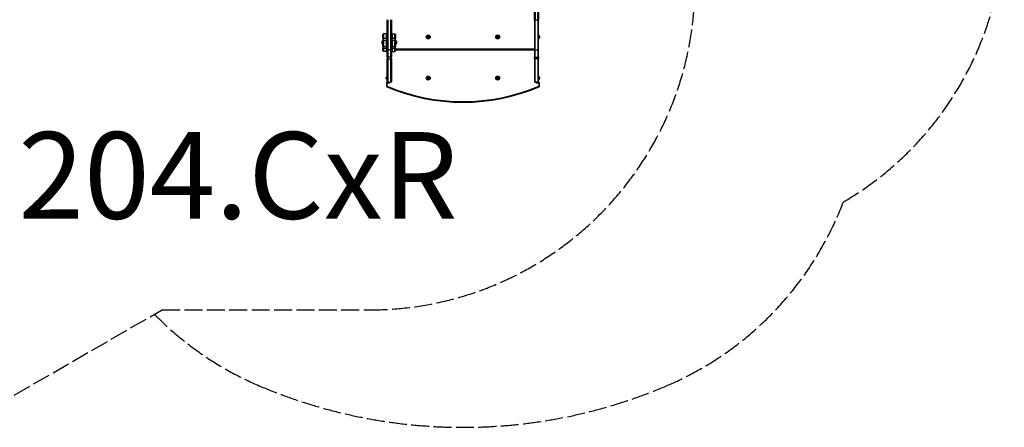
# Model space of a CAD drawing. Units: millimetres. Extents: x -5258 to 3275, y -2499 to 2770.
# Drawn here: x -1267 to 3275, y -2065 to -184 of the extents above; entities that cross this region are included whole.
import ezdxf

# ---------------------------------------------------------------- set-up
doc = ezdxf.new("R2010")
doc.units = ezdxf.units.MM
doc.header["$LTSCALE"] = 100
doc.linetypes.add('DASHED_SPACE', pattern=[0.2067, 0.1654, -0.0413])
doc.layers.add('SW_hulplaag', color=6, linetype='Continuous', plot=False)
doc.layers.add('SW_Toestellen', color=2, linetype='Continuous')
doc.styles.add('SPW_2D_CAD', font='arial.ttf', dxfattribs={"height": 400})

msp = doc.modelspace()

# ---------------------------------------------------------------- linework, layer by layer
at = {"layer": 'SW_Toestellen'}
for p, q in [((1107.9, -184), (1107.9, -84)), ((1110.9, -84), (1110.9, -184)), ((1110.9, -84), (1110.9, -184)), ((1123.9, -184), (1123.9, -84)), ((1123.9, -184), (1123.9, -84)), ((1126.9, -124), (1126.9, -184)), ((428.9, -321.1), (428.9, -184)), ((431.9, -184), (431.9, -323)), ((431.9, -184), (431.9, -323)), ((444.9, -323), (444.9, -184)), ((444.9, -323), (444.9, -184)), ((447.9, -184), (447.9, -321.1)), ((1107.9, -184), (1110.9, -184)), ((1107.9, -184), (1107.9, -321.1)), ((1110.9, -323), (1110.9, -184)), ((1110.9, -184), (1123.9, -184)), ((1110.9, -323), (1110.9, -184)), ((1123.9, -184), (1123.9, -323)), ((1123.9, -184), (1123.9, -323)), ((1126.9, -184), (1123.9, -184)), ((1126.9, -321.1), (1126.9, -184)), ((408.9, -269.5), (408.9, -252.5)), ((408.9, -269.5), (408.9, -280.7)), ((411.9, -249.5), (411.9, -270.4)), ((411.9, -249.5), (411.9, -270.4)), ((424.9, -249.5), (411.9, -249.5)), ((411.9, -277.8), (411.9, -270.4)), ((424.9, -270.4), (411.9, -270.4)), ((411.9, -277.8), (411.9, -270.4)), ((424.9, -270.4), (424.9, -249.5)), ((424.9, -270.4), (424.9, -249.5)), ((424.9, -270.4), (424.9, -277.8)), ((424.9, -270.4), (424.9, -277.8)), ((427.9, -252.5), (427.9, -269.5)), ((427.9, -280.7), (427.9, -269.5)), ((450.9, -249.5), (450.9, -270.4)), ((450.9, -249.5), (463.9, -249.5)), ((450.9, -249.5), (450.9, -270.4)), ((450.9, -277.8), (450.9, -270.4)), ((463.9, -270.4), (450.9, -270.4)), ((450.9, -277.8), (450.9, -270.4)), ((463.9, -270.4), (463.9, -249.5)), ((463.9, -270.4), (463.9, -249.5)), ((463.9, -270.4), (463.9, -277.8)), ((463.9, -270.4), (463.9, -277.8)), ((466.9, -252.5), (466.9, -269.5)), ((466.9, -280.7), (466.9, -269.5)), ((614.9, -264.7), (614.9, -264.8)), ((615, -265.1), (615, -265)), ((615.1, -261.9), (615.2, -261.8)), ((615.3, -261.5), (615.3, -261.6)), ((617.4, -266.7), (617.5, -266.7)), ((617.8, -266.7), (617.7, -266.7)), ((617.9, -260.3), (618, -260.3)), ((618.2, -260.3), (618.3, -260.3)), ((620.4, -265.5), (620.4, -265.4)), ((620.6, -265.1), (620.5, -265.2)), ((620.7, -261.9), (620.7, -262)), ((620.8, -262.3), (620.8, -262.2)), ((934.9, -264.7), (934.9, -264.8)), ((935, -265.1), (935, -265)), ((935.1, -261.9), (935.2, -261.8)), ((935.3, -261.5), (935.3, -261.6)), ((937.4, -266.7), (937.5, -266.7)), ((937.8, -266.7), (937.7, -266.7)), ((937.9, -260.3), (938, -260.3)), ((938.2, -260.3), (938.3, -260.3)), ((940.4, -265.5), (940.4, -265.4)), ((940.6, -265.1), (940.5, -265.2)), ((940.7, -261.9), (940.7, -262)), ((940.8, -262.3), (940.8, -262.2)), ((1127.5, -254.6), (1127.1, -254.6)), ((1127.1, -254.6), (1127.1, -272.4)), ((1127.5, -272.4), (1127.1, -272.4)), ((1127.5, -272.4), (1127.5, -254.6)), ((1127.7, -254.8), (1127.7, -272.2)), ((1131.3, -261.5), (1131.2, -261.5)), ((1131.3, -261.6), (1131.2, -261.6)), ((1131.3, -265.1), (1131.2, -265.1)), ((1131.3, -260.3), (1131.3, -261.5)), ((1131.3, -261.6), (1131.3, -261.5)), ((1131.3, -261.5), (1131.3, -261.5)), ((1131.3, -261.8), (1131.3, -261.6)), ((1131.3, -261.8), (1131.3, -264.7)), ((1131.3, -265.1), (1131.3, -264.7)), ((1131.3, -265.1), (1131.3, -265.1)), ((1131.3, -265.1), (1131.3, -265.1)), ((1131.3, -265.1), (1131.3, -265.1)), ((1131.3, -265.1), (1131.3, -266.7)), ((1131.3, -266.7), (1131.3, -266.7)), ((1131.3, -266.7), (1131.3, -266.7)), ((404.7, -293.1), (404.7, -284.2)), ((404.7, -284.2), (404.9, -284.2)), ((404.7, -293.1), (404.9, -293.1)), ((404.9, -283.9), (404.9, -293.5)), ((405, -283.6), (407.9, -279.7)), ((405, -293.8), (405, -283.6)), ((405, -293.8), (407.9, -297.7)), ((407.9, -297.7), (407.9, -279.7)), ((407.9, -279.7), (408.9, -279.7)), ((407.9, -297.7), (408.9, -297.7)), ((408.9, -305.9), (408.9, -280.7)), ((408.9, -305.9), (408.9, -314.8)), ((408.9, -327.5), (408.9, -314.8)), ((411.9, -277.8), (411.9, -308.9)), ((411.9, -277.8), (424.9, -277.8)), ((411.9, -277.8), (411.9, -308.9)), ((411.9, -314.8), (411.9, -308.9)), ((424.9, -308.9), (411.9, -308.9)), ((411.9, -314.8), (411.9, -308.9)), ((411.9, -314.8), (411.9, -330.5)), ((411.9, -314.8), (424.9, -314.8)), ((411.9, -314.8), (411.9, -330.5)), ((424.9, -308.9), (424.9, -277.8)), ((424.9, -308.9), (424.9, -277.8)), ((424.9, -308.9), (424.9, -314.8)), ((424.9, -308.9), (424.9, -314.8)), ((424.9, -330.5), (424.9, -314.8)), ((424.9, -330.5), (424.9, -314.8)), ((427.9, -280.7), (427.9, -305.9)), ((428.9, -287), (427.9, -286.8)), ((428.9, -290.4), (427.9, -290.6)), ((427.9, -314.8), (427.9, -305.9)), ((427.9, -314.8), (427.9, -327.5)), ((450.9, -277.8), (450.9, -308.9)), ((450.9, -277.8), (463.9, -277.8)), ((450.9, -277.8), (450.9, -308.9)), ((450.9, -314.8), (450.9, -308.9)), ((463.9, -308.9), (450.9, -308.9)), ((450.9, -314.8), (450.9, -308.9)), ((450.9, -314.8), (450.9, -330.5)), ((450.9, -314.8), (463.9, -314.8)), ((450.9, -314.8), (450.9, -330.5)), ((463.9, -308.9), (463.9, -277.8)), ((463.9, -308.9), (463.9, -277.8)), ((463.9, -308.9), (463.9, -314.8)), ((463.9, -308.9), (463.9, -314.8)), ((463.9, -330.5), (463.9, -314.8)), ((463.9, -330.5), (463.9, -314.8)), ((467.9, -279.7), (466.9, -279.7)), ((466.9, -280.7), (466.9, -305.9)), ((467.9, -297.7), (466.9, -297.7)), ((466.9, -314.8), (466.9, -305.9)), ((466.9, -314.8), (466.9, -327.5)), ((467.9, -279.7), (467.9, -297.7)), ((470.8, -283.6), (467.9, -279.7)), ((470.8, -293.8), (467.9, -297.7)), ((470.8, -283.6), (470.8, -293.8)), ((470.9, -293.5), (470.9, -283.9)), ((471.1, -284.2), (470.9, -284.2)), ((471.1, -293.1), (470.9, -293.1)), ((471.1, -284.2), (471.1, -293.1)), ((424.9, -330.5), (411.9, -330.5)), ((428.9, -354.8), (428.9, -321.1)), ((428.9, -354.8), (428.9, -363.4)), ((431.9, -323), (431.9, -357.6)), ((444.9, -323), (431.9, -323)), ((431.9, -323), (431.9, -357.6)), ((431.9, -364.2), (431.9, -357.6)), ((444.9, -357.6), (431.9, -357.6)), ((431.9, -364.2), (431.9, -357.6)), ((444.9, -357.6), (444.9, -323)), ((444.9, -357.6), (444.9, -323)), ((444.9, -357.6), (444.9, -364.2)), ((444.9, -357.6), (444.9, -364.2)), ((447.9, -321.1), (447.9, -354.8)), ((447.9, -363.4), (447.9, -354.8)), ((450.9, -330.5), (463.9, -330.5)), ((1107.9, -320), (466.9, -320)), ((466.9, -323), (1107.9, -323)), ((1107.9, -321.1), (1107.9, -354.8)), ((1107.9, -363.4), (1107.9, -354.8)), ((1110.9, -357.6), (1110.9, -323)), ((1110.9, -323), (1123.9, -323)), ((1110.9, -357.6), (1110.9, -323)), ((1110.9, -357.6), (1110.9, -364.2)), ((1110.9, -357.6), (1123.9, -357.6)), ((1110.9, -357.6), (1110.9, -364.2)), ((1123.9, -323), (1123.9, -357.6)), ((1123.9, -323), (1123.9, -357.6)), ((1123.9, -364.2), (1123.9, -357.6)), ((1123.9, -364.2), (1123.9, -357.6)), ((1126.9, -354.8), (1126.9, -321.1)), ((1126.9, -354.8), (1126.9, -363.4)), ((428.9, -470), (428.9, -363.4)), ((431.9, -364.2), (431.9, -473)), ((431.9, -364.2), (444.9, -364.2)), ((431.9, -364.2), (431.9, -473)), ((444.9, -473), (444.9, -364.2)), ((444.9, -473), (444.9, -364.2)), ((447.9, -363.4), (447.9, -470)), ((1107.9, -363.4), (1107.9, -470)), ((1110.9, -473), (1110.9, -364.2)), ((1123.9, -364.2), (1110.9, -364.2)), ((1110.9, -473), (1110.9, -364.2)), ((1123.9, -364.2), (1123.9, -473)), ((1123.9, -364.2), (1123.9, -473)), ((1126.9, -470), (1126.9, -363.4)), ((424.5, -450.4), (424.5, -450.3)), ((424.5, -450.4), (424.5, -450.4)), ((424.5, -450.4), (424.5, -450.5)), ((424.5, -450.4), (424.5, -450.4)), ((424.5, -452.7), (424.5, -450.5)), ((424.5, -452.7), (424.5, -453)), ((424.5, -455.8), (424.5, -453)), ((428.1, -462.2), (428.1, -444.8)), ((428.3, -444.6), (428.7, -444.6)), ((428.3, -444.6), (428.3, -462.4)), ((428.7, -462.4), (428.7, -444.6)), ((615.1, -451.9), (615.2, -451.8)), ((615.3, -451.5), (615.3, -451.6)), ((617.9, -450.3), (618, -450.3)), ((618.2, -450.3), (618.3, -450.3)), ((620.7, -451.9), (620.7, -452)), ((620.8, -452.3), (620.8, -452.2)), ((935.1, -451.9), (935.2, -451.8)), ((935.3, -451.5), (935.3, -451.6)), ((937.9, -450.3), (938, -450.3)), ((938.2, -450.3), (938.3, -450.3)), ((940.7, -451.9), (940.7, -452)), ((940.8, -452.3), (940.8, -452.2)), ((1127.5, -444.6), (1127.1, -444.6)), ((1127.1, -444.6), (1127.1, -462.4)), ((1127.5, -462.4), (1127.5, -444.6)), ((1127.7, -444.8), (1127.7, -462.2)), ((1131.3, -451.5), (1131.2, -451.5)), ((1131.3, -451.6), (1131.2, -451.6)), ((1131.3, -450.3), (1131.3, -451.5)), ((1131.3, -451.6), (1131.3, -451.5)), ((1131.3, -451.5), (1131.3, -451.5)), ((1131.3, -451.8), (1131.3, -451.6)), ((1131.3, -451.8), (1131.3, -454.7)), ((424.5, -455.8), (424.5, -456)), ((424.5, -456), (424.5, -456)), ((424.5, -456), (424.5, -456)), ((424.5, -456.7), (424.5, -456)), ((427.9, -476), (424.9, -476)), ((424.9, -476), (424.9, -491)), ((424.9, -491), (427.9, -491)), ((427.9, -491), (426.7, -493.8)), ((427.9, -473), (427.9, -476)), ((431.9, -473), (427.9, -473)), ((427.9, -476), (436.9, -476)), ((427.9, -491), (427.9, -476)), ((428.3, -462.4), (428.7, -462.4)), ((431.9, -473), (444.9, -473)), ((436.9, -473), (436.9, -476)), ((614.9, -454.7), (614.9, -454.8)), ((615, -455.1), (615, -455)), ((617.4, -456.7), (617.5, -456.7)), ((617.8, -456.7), (617.7, -456.7)), ((620.4, -455.5), (620.4, -455.4)), ((620.6, -455.1), (620.5, -455.2)), ((934.9, -454.7), (934.9, -454.8)), ((935, -455.1), (935, -455)), ((937.4, -456.7), (937.5, -456.7)), ((937.8, -456.7), (937.7, -456.7)), ((940.4, -455.5), (940.4, -455.4)), ((940.6, -455.1), (940.5, -455.2)), ((1123.9, -473), (1110.9, -473)), ((1118.9, -476), (1118.9, -473)), ((1118.9, -476), (1127.9, -476)), ((1127.9, -473), (1123.9, -473)), ((1127.5, -462.4), (1127.1, -462.4)), ((1127.9, -476), (1127.9, -473)), ((1130.9, -476), (1127.9, -476)), ((1127.9, -476), (1127.9, -491)), ((1127.9, -491), (1130.9, -491)), ((1129, -493.8), (1127.9, -491)), ((1130.9, -491), (1130.9, -476)), ((1131.3, -455.1), (1131.2, -455.1)), ((1131.3, -455.1), (1131.3, -454.7)), ((1131.3, -455.1), (1131.3, -455.1)), ((1131.3, -455.1), (1131.3, -455.1)), ((1131.3, -455.1), (1131.3, -455.1)), ((1131.3, -455.1), (1131.3, -456.7)), ((1131.3, -456.7), (1131.3, -456.7)), ((1131.3, -456.7), (1131.3, -456.7))]:
    msp.add_line(p, q, dxfattribs=at)
at = {"layer": 'SW_Toestellen', "color": 254, "linetype": 'DASHED_SPACE', "ltscale": 5}
for p, q in [((-1292, -1916.8), (-609.9, -1523)), ((-609.9, -1523), (347.9, -1523))]:
    msp.add_line(p, q, dxfattribs=at)
at = {"layer": 'SW_Toestellen'}
for centre, radius in [((617.9, -263.5), 9), ((617.9, -263.5), 8.9), ((617.9, -263.5), 8.7), ((617.9, -263.5), 6.4), ((937.9, -263.5), 9), ((937.9, -263.5), 8.9), ((937.9, -263.5), 8.7), ((937.9, -263.5), 6.4), ((617.9, -453.5), 9), ((617.9, -453.5), 8.9), ((617.9, -453.5), 8.7), ((617.9, -453.5), 6.4), ((937.9, -453.5), 9), ((937.9, -453.5), 8.9), ((937.9, -453.5), 8.7), ((937.9, -453.5), 6.4)]:
    msp.add_circle(centre, radius, dxfattribs=at)
at = {"layer": 'SW_Toestellen', "color": 254, "linetype": 'DASHED_SPACE', "ltscale": 5}
for centre, radius, start, end in [((1775.1, 269.6), 1500, 300.3434, 30), ((347.9, -23), 1500, 270, 0), ((1127.9, -491), 1503, 292.9663, 339.1947), ((427.9, -491), 1503, 224.4421, 247.0337), ((777.9, 334.9), 2400, 247.0337, 292.9663)]:
    msp.add_arc(centre, radius, start, end, dxfattribs=at)
at = {"layer": 'SW_Toestellen'}
for centre, radius, start, end in [((411.9, -252.5), 3, 90, 180), ((424.9, -252.5), 3, 0, 90), ((450.9, -252.5), 3, 90, 180), ((463.9, -252.5), 3, 0, 90), ((617.9, -263.5), 3.25, 148.9037, 202.6047), ((613.3, -263.2), 2.32, 315.3609, 36.1475), ((613.3, -263.2), 2.22, 315.3609, 36.1475), ((615, -264.9), 0.204, 135.3609, 144.8835), ((615, -264.9), 0.104, 135.3609, 276.1475), ((615.3, -267.3), 2.32, 15.3609, 96.1475), ((615.3, -267.3), 2.22, 15.3609, 96.1475), ((615, -264.9), 0.204, 266.6249, 276.1475), ((617.9, -263.5), 3.25, 208.9037, 262.6047), ((615.3, -261.7), 0.204, 206.6249, 216.1475), ((615.3, -261.7), 0.104, 75.3609, 216.1475), ((617.9, -263.5), 3.25, 88.9037, 142.6047), ((615.9, -259.4), 2.32, 255.3609, 336.1475), ((615.9, -259.4), 2.22, 255.3609, 336.1475), ((615.3, -261.7), 0.204, 75.3609, 84.8835), ((617.6, -266.6), 0.204, 195.3609, 204.8835), ((617.6, -266.6), 0.104, 195.3609, 336.1475), ((619.8, -267.6), 2.32, 75.3609, 156.1475), ((619.8, -267.6), 2.22, 75.3609, 156.1475), ((617.9, -263.5), 3.25, 268.9037, 322.6047), ((617.6, -266.6), 0.204, 326.6249, 336.1475), ((618.1, -260.4), 0.204, 146.6249, 156.1475), ((618.1, -260.4), 0.104, 15.3609, 156.1475), ((620.4, -259.7), 2.32, 195.3609, 276.1475), ((618.1, -260.4), 0.204, 15.3609, 24.8835), ((620.4, -259.7), 2.22, 195.3609, 276.1475), ((617.9, -263.5), 3.25, 28.9037, 82.6047), ((622.4, -263.8), 2.32, 135.3609, 216.1475), ((622.4, -263.8), 2.22, 135.3609, 216.1475), ((620.5, -265.3), 0.104, 255.3609, 36.1475), ((620.5, -265.3), 0.204, 255.3609, 264.8835), ((617.9, -263.5), 3.25, 328.9037, 22.6047), ((620.5, -265.3), 0.204, 26.6249, 36.1475), ((620.7, -262.1), 0.204, 86.6249, 96.1475), ((620.7, -262.1), 0.104, 315.3609, 96.1475), ((620.7, -262.1), 0.204, 315.3609, 324.8835), ((937.9, -263.5), 3.25, 148.9037, 202.6047), ((933.3, -263.2), 2.32, 315.3609, 36.1475), ((933.3, -263.2), 2.22, 315.3609, 36.1475), ((935, -264.9), 0.204, 135.3609, 144.8835), ((935, -264.9), 0.104, 135.3609, 276.1475), ((935.3, -267.3), 2.32, 15.3609, 96.1475), ((935.3, -267.3), 2.22, 15.3609, 96.1475), ((935, -264.9), 0.204, 266.6249, 276.1475), ((937.9, -263.5), 3.25, 208.9037, 262.6047), ((935.3, -261.7), 0.204, 206.6249, 216.1475), ((935.3, -261.7), 0.104, 75.3609, 216.1475), ((937.9, -263.5), 3.25, 88.9037, 142.6047), ((935.9, -259.4), 2.32, 255.3609, 336.1475), ((935.9, -259.4), 2.22, 255.3609, 336.1475), ((935.3, -261.7), 0.204, 75.3609, 84.8835), ((937.6, -266.6), 0.204, 195.3609, 204.8835), ((937.6, -266.6), 0.104, 195.3609, 336.1475), ((939.8, -267.6), 2.32, 75.3609, 156.1475), ((939.8, -267.6), 2.22, 75.3609, 156.1475), ((937.9, -263.5), 3.25, 268.9037, 322.6047), ((937.6, -266.6), 0.204, 326.6249, 336.1475), ((938.1, -260.4), 0.204, 146.6249, 156.1475), ((938.1, -260.4), 0.104, 15.3609, 156.1475), ((940.4, -259.7), 2.32, 195.3609, 276.1475), ((938.1, -260.4), 0.204, 15.3609, 24.8835), ((940.4, -259.7), 2.22, 195.3609, 276.1475), ((937.9, -263.5), 3.25, 28.9037, 82.6047), ((942.4, -263.8), 2.32, 135.3609, 216.1475), ((942.4, -263.8), 2.22, 135.3609, 216.1475), ((940.5, -265.3), 0.104, 255.3609, 36.1475), ((940.5, -265.3), 0.204, 255.3609, 264.8835), ((937.9, -263.5), 3.25, 328.9037, 22.6047), ((940.5, -265.3), 0.204, 26.6249, 36.1475), ((940.7, -262.1), 0.204, 86.6249, 96.1475), ((940.7, -262.1), 0.104, 315.3609, 96.1475), ((940.7, -262.1), 0.204, 315.3609, 324.8835), ((1127.1, -254.8), 0.2, 90, 180), ((1127.1, -272.2), 0.2, 180, 270), ((1127.5, -254.8), 0.2, 0, 90), ((1127.5, -272.2), 0.2, 270, 0), ((1123.7, -265.2), 9, 33.4023, 64.2258), ((1123.7, -261.8), 9, 295.7742, 326.5977), ((405.4, -283.9), 0.5, 143.3658, 180), ((405.4, -293.5), 0.5, 180, 216.6342), ((470.4, -283.9), 0.5, 0, 36.6342), ((470.4, -293.5), 0.5, 323.3658, 0), ((411.9, -327.5), 3, 180, 270), ((424.9, -327.5), 3, 270, 0), ((450.9, -327.5), 3, 180, 270), ((463.9, -327.5), 3, 270, 0), ((432, -455.2), 9, 115.7742, 146.5977), ((428.3, -444.8), 0.2, 90, 180), ((428.7, -444.8), 0.2, 0, 90), ((617.9, -453.5), 3.25, 148.9037, 202.6047), ((613.3, -453.2), 2.32, 315.3609, 36.1475), ((613.3, -453.2), 2.22, 315.3609, 36.1475), ((615.3, -451.7), 0.204, 206.6249, 216.1475), ((615.3, -451.7), 0.104, 75.3609, 216.1475), ((617.9, -453.5), 3.25, 88.9037, 142.6047), ((615.9, -449.4), 2.32, 255.3609, 336.1475), ((615.9, -449.4), 2.22, 255.3609, 336.1475), ((615.3, -451.7), 0.204, 75.3609, 84.8835), ((618.1, -450.4), 0.204, 146.6249, 156.1475), ((618.1, -450.4), 0.104, 15.3609, 156.1475), ((620.4, -449.7), 2.32, 195.3609, 276.1475), ((618.1, -450.4), 0.204, 15.3609, 24.8835), ((620.4, -449.7), 2.22, 195.3609, 276.1475), ((617.9, -453.5), 3.25, 28.9037, 82.6047), ((622.4, -453.8), 2.32, 135.3609, 216.1475), ((622.4, -453.8), 2.22, 135.3609, 216.1475), ((617.9, -453.5), 3.25, 328.9037, 22.6047), ((620.7, -452.1), 0.204, 86.6249, 96.1475), ((620.7, -452.1), 0.104, 315.3609, 96.1475), ((620.7, -452.1), 0.204, 315.3609, 324.8835), ((937.9, -453.5), 3.25, 148.9037, 202.6047), ((933.3, -453.2), 2.32, 315.3609, 36.1475), ((933.3, -453.2), 2.22, 315.3609, 36.1475), ((935.3, -451.7), 0.204, 206.6249, 216.1475), ((935.3, -451.7), 0.104, 75.3609, 216.1475), ((937.9, -453.5), 3.25, 88.9037, 142.6047), ((935.9, -449.4), 2.32, 255.3609, 336.1475), ((935.9, -449.4), 2.22, 255.3609, 336.1475), ((935.3, -451.7), 0.204, 75.3609, 84.8835), ((938.1, -450.4), 0.204, 146.6249, 156.1475), ((938.1, -450.4), 0.104, 15.3609, 156.1475), ((940.4, -449.7), 2.32, 195.3609, 276.1475), ((938.1, -450.4), 0.204, 15.3609, 24.8835), ((940.4, -449.7), 2.22, 195.3609, 276.1475), ((937.9, -453.5), 3.25, 28.9037, 82.6047), ((942.4, -453.8), 2.32, 135.3609, 216.1475), ((942.4, -453.8), 2.22, 135.3609, 216.1475), ((937.9, -453.5), 3.25, 328.9037, 22.6047), ((940.7, -452.1), 0.204, 86.6249, 96.1475), ((940.7, -452.1), 0.104, 315.3609, 96.1475), ((940.7, -452.1), 0.204, 315.3609, 324.8835), ((1127.1, -444.8), 0.2, 90, 180), ((1127.5, -444.8), 0.2, 0, 90), ((1123.7, -455.2), 9, 33.4023, 64.2258), ((432, -451.8), 9, 213.4023, 244.2258), ((427.9, -476), 3, 90, 180), ((427.9, -491), 3, 180, 247.0337), ((777.9, 334.9), 900, 247.0337, 292.9663), ((777.9, 334.9), 897, 247.0337, 292.9663), ((428.3, -462.2), 0.2, 180, 270), ((428.7, -462.2), 0.2, 270, 0), ((431.9, -470), 3, 180, 270), ((436.9, -470), 6, 270, 330), ((444.9, -470), 3, 270, 0), ((615, -454.9), 0.204, 135.3609, 144.8835), ((615, -454.9), 0.104, 135.3609, 276.1475), ((615.3, -457.3), 2.32, 15.3609, 96.1475), ((615.3, -457.3), 2.22, 15.3609, 96.1475), ((615, -454.9), 0.204, 266.6249, 276.1475), ((617.9, -453.5), 3.25, 208.9037, 262.6047), ((617.6, -456.6), 0.204, 195.3609, 204.8835), ((617.6, -456.6), 0.104, 195.3609, 336.1475), ((619.8, -457.6), 2.32, 75.3609, 156.1475), ((619.8, -457.6), 2.22, 75.3609, 156.1475), ((617.9, -453.5), 3.25, 268.9037, 322.6047), ((617.6, -456.6), 0.204, 326.6249, 336.1475), ((620.5, -455.3), 0.104, 255.3609, 36.1475), ((620.5, -455.3), 0.204, 255.3609, 264.8835), ((620.5, -455.3), 0.204, 26.6249, 36.1475), ((935, -454.9), 0.204, 135.3609, 144.8835), ((935, -454.9), 0.104, 135.3609, 276.1475), ((935.3, -457.3), 2.32, 15.3609, 96.1475), ((935.3, -457.3), 2.22, 15.3609, 96.1475), ((935, -454.9), 0.204, 266.6249, 276.1475), ((937.9, -453.5), 3.25, 208.9037, 262.6047), ((937.6, -456.6), 0.204, 195.3609, 204.8835), ((937.6, -456.6), 0.104, 195.3609, 336.1475), ((939.8, -457.6), 2.32, 75.3609, 156.1475), ((939.8, -457.6), 2.22, 75.3609, 156.1475), ((937.9, -453.5), 3.25, 268.9037, 322.6047), ((937.6, -456.6), 0.204, 326.6249, 336.1475), ((940.5, -455.3), 0.104, 255.3609, 36.1475), ((940.5, -455.3), 0.204, 255.3609, 264.8835), ((940.5, -455.3), 0.204, 26.6249, 36.1475), ((1110.9, -470), 3, 180, 270), ((1118.9, -470), 6, 210, 270), ((1123.9, -470), 3, 270, 0), ((1127.1, -462.2), 0.2, 180, 270), ((1127.5, -462.2), 0.2, 270, 0), ((1123.7, -451.8), 9, 295.7742, 326.5977), ((1127.9, -476), 3, 0, 90), ((1127.9, -491), 3, 292.9663, 0)]:
    msp.add_arc(centre, radius, start, end, dxfattribs=at)
for centre, major_axis, ratio, start_param, end_param in [((411.9, -269.5), (-3, 0), 0.301453, 0, 1.570796), ((424.9, -269.5), (3, 0), 0.301453, 4.712389, 6.283185), ((450.9, -269.5), (-3, 0), 0.301453, 0, 1.570796), ((463.9, -269.5), (3, 0), 0.301453, 4.712389, 6.283185), ((411.9, -280.7), (-3, 0), 0.94444, 4.712389, 6.283185), ((411.9, -305.9), (-3, 0), 0.999968, 0, 1.570796), ((411.9, -314.8), (-3, 0), 0.020748, 0, 1.570796), ((424.9, -280.7), (3, 0), 0.94444, 0, 1.570796), ((424.9, -305.9), (3, 0), 0.999968, 4.712389, 6.283185), ((424.9, -314.8), (3, 0), 0.020748, 4.712389, 6.283185), ((450.9, -280.7), (-3, 0), 0.94444, 4.712389, 6.283185), ((450.9, -305.9), (-3, 0), 0.999968, 0, 1.570796), ((450.9, -314.8), (-3, 0), 0.020748, 0, 1.570796), ((463.9, -280.7), (3, 0), 0.94444, 0, 1.570796), ((463.9, -305.9), (3, 0), 0.999968, 4.712389, 6.283185), ((463.9, -314.8), (3, 0), 0.020748, 4.712389, 6.283185), ((431.9, -321.1), (-3, 0), 0.627106, 0, 1.570796), ((431.9, -354.8), (-3, 0), 0.940754, 0, 1.570796), ((444.9, -321.1), (3, 0), 0.627106, 4.712389, 6.283185), ((444.9, -354.8), (3, 0), 0.940754, 4.712389, 6.283185), ((1110.9, -321.1), (-3, 0), 0.627106, 0, 1.570796), ((1110.9, -354.8), (-3, 0), 0.940754, 0, 1.570796), ((1123.9, -321.1), (3, 0), 0.627106, 4.712389, 6.283185), ((1123.9, -354.8), (3, 0), 0.940754, 4.712389, 6.283185), ((431.9, -363.4), (-3, 0), 0.281254, 0, 1.570796), ((444.9, -363.4), (3, 0), 0.281254, 4.712389, 6.283185), ((1110.9, -363.4), (-3, 0), 0.281254, 0, 1.570796), ((1123.9, -363.4), (3, 0), 0.281254, 4.712389, 6.283185)]:
    msp.add_ellipse(centre, major_axis=major_axis, ratio=ratio, start_param=start_param, end_param=end_param, dxfattribs=at)
for points, knots in [([(614.8, -265), (614.8, -264.9), (614.8, -264.9), (614.8, -264.9), (614.8, -264.9), (614.8, -264.9), (614.8, -264.8), (614.8, -264.8), (614.8, -264.8), (614.9, -264.7)], [-0.02308353, -0.02308353, -0.02308353, -0.02308353, -0.01938297, -0.01938297, -0.01553143, -0.01553143, -0.00798064, -0.00798064, 0, 0, 0, 0]), ([(615, -265.1), (615, -265.1), (615, -265.1), (614.9, -265), (614.9, -265), (614.9, -265), (614.8, -265), (614.8, -265)], [-0.02301518, -0.02301518, -0.02301518, -0.02301518, -0.01373777, -0.01373777, -0.00690321, -0.00690321, 0, 0, 0, 0]), ([(615.1, -261.6), (615.1, -261.6), (615.1, -261.6), (615.1, -261.6), (615.1, -261.6), (615.2, -261.5), (615.2, -261.5), (615.2, -261.5), (615.3, -261.5), (615.3, -261.5)], [-0.02311277, -0.02311277, -0.02311277, -0.02311277, -0.02249363, -0.02249363, -0.01555295, -0.01555295, -0.00799858, -0.00799858, 0, 0, 0, 0]), ([(615.1, -261.8), (615.1, -261.8), (615.1, -261.8), (615.1, -261.7), (615.1, -261.7), (615.1, -261.7), (615.1, -261.6), (615.1, -261.6)], [-0.02301518, -0.02301518, -0.02301518, -0.02301518, -0.01373789, -0.01373789, -0.0069032, -0.0069032, 0, 0, 0, 0]), ([(617.6, -266.8), (617.6, -266.8), (617.6, -266.8), (617.6, -266.8), (617.5, -266.8), (617.5, -266.8), (617.5, -266.8), (617.5, -266.8), (617.4, -266.7), (617.4, -266.7)], [-0.02308354, -0.02308354, -0.02308354, -0.02308354, -0.01938319, -0.01938319, -0.0155319, -0.0155319, -0.00798103, -0.00798103, 0, 0, 0, 0]), ([(617.8, -266.7), (617.8, -266.8), (617.8, -266.8), (617.7, -266.8), (617.7, -266.8), (617.7, -266.8), (617.6, -266.8), (617.6, -266.8), (617.6, -266.8), (617.6, -266.8)], [-0.02864009, -0.02864009, -0.02864009, -0.02864009, -0.02015378, -0.02015378, -0.01383021, -0.01383021, -0.00682578, -0.00682578, -0.0056198, -0.0056198, -0.0056198, -0.0056198]), ([(617.9, -260.3), (617.9, -260.2), (618, -260.2), (618, -260.2), (618, -260.2), (618.1, -260.2), (618.1, -260.2), (618.1, -260.2), (618.1, -260.2), (618.1, -260.2)], [-0.02924122, -0.02924122, -0.02924122, -0.02924122, -0.02037606, -0.02037606, -0.0138029, -0.0138029, -0.00684882, -0.00684882, -0.00621736, -0.00621736, -0.00621736, -0.00621736]), ([(618.1, -260.2), (618.1, -260.2), (618.1, -260.2), (618.1, -260.2), (618.2, -260.2), (618.2, -260.2), (618.2, -260.2), (618.3, -260.2), (618.3, -260.3), (618.3, -260.3)], [-0.02311288, -0.02311288, -0.02311288, -0.02311288, -0.02249655, -0.02249655, -0.01555583, -0.01555583, -0.00800097, -0.00800097, 0, 0, 0, 0]), ([(620.6, -265.4), (620.6, -265.4), (620.6, -265.4), (620.6, -265.4), (620.6, -265.4), (620.6, -265.5), (620.5, -265.5), (620.5, -265.5), (620.5, -265.5), (620.4, -265.5)], [-0.02311288, -0.02311288, -0.02311288, -0.02311288, -0.02249552, -0.02249552, -0.01555481, -0.01555481, -0.00800013, -0.00800013, 0, 0, 0, 0]), ([(620.6, -265.2), (620.6, -265.2), (620.7, -265.2), (620.7, -265.2), (620.7, -265.3), (620.7, -265.3), (620.7, -265.3), (620.6, -265.4), (620.6, -265.4), (620.6, -265.4)], [-0.02527813, -0.02527813, -0.02527813, -0.02527813, -0.01907137, -0.01907137, -0.01425014, -0.01425014, -0.00680113, -0.00680113, -0.00225956, -0.00225956, -0.00225956, -0.00225956]), ([(620.7, -261.9), (620.7, -261.9), (620.8, -261.9), (620.8, -262), (620.8, -262), (620.8, -262), (620.9, -262), (620.9, -262)], [-0.02301518, -0.02301518, -0.02301518, -0.02301518, -0.01373802, -0.01373802, -0.00690319, -0.00690319, 0, 0, 0, 0]), ([(620.9, -262), (620.9, -262.1), (620.9, -262.1), (620.9, -262.1), (620.9, -262.1), (620.9, -262.1), (620.9, -262.2), (620.9, -262.2), (620.9, -262.2), (620.9, -262.3)], [-0.02308893, -0.02308893, -0.02308893, -0.02308893, -0.01995701, -0.01995701, -0.01553782, -0.01553782, -0.00798597, -0.00798597, 0, 0, 0, 0]), ([(934.8, -265), (934.8, -264.9), (934.8, -264.9), (934.8, -264.9), (934.8, -264.9), (934.8, -264.9), (934.8, -264.8), (934.8, -264.8), (934.8, -264.8), (934.9, -264.7)], [-0.02308353, -0.02308353, -0.02308353, -0.02308353, -0.01938297, -0.01938297, -0.01553143, -0.01553143, -0.00798064, -0.00798064, 0, 0, 0, 0]), ([(935, -265.1), (935, -265.1), (935, -265.1), (934.9, -265), (934.9, -265), (934.9, -265), (934.8, -265), (934.8, -265)], [-0.02301518, -0.02301518, -0.02301518, -0.02301518, -0.01373777, -0.01373777, -0.00690321, -0.00690321, 0, 0, 0, 0]), ([(935.1, -261.6), (935.1, -261.6), (935.1, -261.6), (935.1, -261.6), (935.1, -261.6), (935.2, -261.5), (935.2, -261.5), (935.2, -261.5), (935.3, -261.5), (935.3, -261.5)], [-0.02311277, -0.02311277, -0.02311277, -0.02311277, -0.02249363, -0.02249363, -0.01555295, -0.01555295, -0.00799858, -0.00799858, 0, 0, 0, 0]), ([(935.1, -261.8), (935.1, -261.8), (935.1, -261.8), (935.1, -261.7), (935.1, -261.7), (935.1, -261.7), (935.1, -261.6), (935.1, -261.6)], [-0.02301518, -0.02301518, -0.02301518, -0.02301518, -0.01373789, -0.01373789, -0.0069032, -0.0069032, 0, 0, 0, 0]), ([(937.6, -266.8), (937.6, -266.8), (937.6, -266.8), (937.6, -266.8), (937.5, -266.8), (937.5, -266.8), (937.5, -266.8), (937.5, -266.8), (937.4, -266.7), (937.4, -266.7)], [-0.02308354, -0.02308354, -0.02308354, -0.02308354, -0.01938319, -0.01938319, -0.0155319, -0.0155319, -0.00798103, -0.00798103, 0, 0, 0, 0]), ([(937.8, -266.7), (937.8, -266.8), (937.8, -266.8), (937.7, -266.8), (937.7, -266.8), (937.7, -266.8), (937.6, -266.8), (937.6, -266.8), (937.6, -266.8), (937.6, -266.8)], [-0.02864009, -0.02864009, -0.02864009, -0.02864009, -0.02015378, -0.02015378, -0.01383021, -0.01383021, -0.00682578, -0.00682578, -0.0056198, -0.0056198, -0.0056198, -0.0056198]), ([(937.9, -260.3), (937.9, -260.2), (938, -260.2), (938, -260.2), (938, -260.2), (938.1, -260.2), (938.1, -260.2), (938.1, -260.2), (938.1, -260.2), (938.1, -260.2)], [-0.02924122, -0.02924122, -0.02924122, -0.02924122, -0.02037606, -0.02037606, -0.0138029, -0.0138029, -0.00684882, -0.00684882, -0.00621736, -0.00621736, -0.00621736, -0.00621736]), ([(938.1, -260.2), (938.1, -260.2), (938.1, -260.2), (938.1, -260.2), (938.2, -260.2), (938.2, -260.2), (938.2, -260.2), (938.3, -260.2), (938.3, -260.3), (938.3, -260.3)], [-0.02311288, -0.02311288, -0.02311288, -0.02311288, -0.02249655, -0.02249655, -0.01555583, -0.01555583, -0.00800097, -0.00800097, 0, 0, 0, 0]), ([(940.6, -265.4), (940.6, -265.4), (940.6, -265.4), (940.6, -265.4), (940.6, -265.4), (940.6, -265.5), (940.5, -265.5), (940.5, -265.5), (940.5, -265.5), (940.4, -265.5)], [-0.02311288, -0.02311288, -0.02311288, -0.02311288, -0.02249552, -0.02249552, -0.01555481, -0.01555481, -0.00800013, -0.00800013, 0, 0, 0, 0]), ([(940.6, -265.2), (940.6, -265.2), (940.7, -265.2), (940.7, -265.2), (940.7, -265.3), (940.7, -265.3), (940.7, -265.3), (940.6, -265.4), (940.6, -265.4), (940.6, -265.4)], [-0.02527813, -0.02527813, -0.02527813, -0.02527813, -0.01907137, -0.01907137, -0.01425014, -0.01425014, -0.00680113, -0.00680113, -0.00225956, -0.00225956, -0.00225956, -0.00225956]), ([(940.7, -261.9), (940.7, -261.9), (940.8, -261.9), (940.8, -262), (940.8, -262), (940.8, -262), (940.9, -262), (940.9, -262)], [-0.02301518, -0.02301518, -0.02301518, -0.02301518, -0.01373802, -0.01373802, -0.00690319, -0.00690319, 0, 0, 0, 0]), ([(940.9, -262), (940.9, -262.1), (940.9, -262.1), (940.9, -262.1), (940.9, -262.1), (940.9, -262.1), (940.9, -262.2), (940.9, -262.2), (940.9, -262.2), (940.9, -262.3)], [-0.02308893, -0.02308893, -0.02308893, -0.02308893, -0.01995701, -0.01995701, -0.01553782, -0.01553782, -0.00798597, -0.00798597, 0, 0, 0, 0]), ([(1131.2, -261.6), (1131.2, -261.6), (1131.2, -261.6), (1131.2, -261.6), (1131.2, -261.6), (1131.2, -261.5), (1131.2, -261.5), (1131.2, -261.5), (1131.2, -261.5), (1131.3, -261.5)], [-0.02311277, -0.02311277, -0.02311277, -0.02311277, -0.02249363, -0.02249363, -0.01555295, -0.01555295, -0.00799858, -0.00799858, 0, 0, 0, 0]), ([(1131.3, -261.8), (1131.2, -261.8), (1131.2, -261.8), (1131.2, -261.7), (1131.2, -261.7), (1131.2, -261.7), (1131.2, -261.6), (1131.2, -261.6)], [-0.02301518, -0.02301518, -0.02301518, -0.02301518, -0.01373789, -0.01373789, -0.0069032, -0.0069032, 0, 0, 0, 0]), ([(1131.2, -265), (1131.2, -264.9), (1131.2, -264.9), (1131.2, -264.9), (1131.2, -264.9), (1131.2, -264.9), (1131.2, -264.8), (1131.2, -264.8), (1131.2, -264.8), (1131.3, -264.7)], [-0.02308353, -0.02308353, -0.02308353, -0.02308353, -0.01938297, -0.01938297, -0.01553143, -0.01553143, -0.00798064, -0.00798064, 0, 0, 0, 0]), ([(1131.3, -265.1), (1131.2, -265.1), (1131.2, -265.1), (1131.2, -265), (1131.2, -265), (1131.2, -265), (1131.2, -265), (1131.2, -265)], [-0.02301518, -0.02301518, -0.02301518, -0.02301518, -0.01373777, -0.01373777, -0.00690321, -0.00690321, 0, 0, 0, 0]), ([(1131.3, -266.7), (1131.2, -266.8), (1131.2, -266.8), (1131.2, -266.8), (1131.2, -266.8), (1131.2, -266.8), (1131.2, -266.8), (1131.2, -266.8), (1131.2, -266.8), (1131.2, -266.8)], [-0.02864009, -0.02864009, -0.02864009, -0.02864009, -0.02015378, -0.02015378, -0.01383021, -0.01383021, -0.00682578, -0.00682578, -0.0056198, -0.0056198, -0.0056198, -0.0056198]), ([(1131.2, -266.8), (1131.2, -266.8), (1131.2, -266.8), (1131.2, -266.8), (1131.2, -266.8), (1131.2, -266.8), (1131.2, -266.8), (1131.2, -266.8), (1131.2, -266.7), (1131.3, -266.7)], [-0.02308354, -0.02308354, -0.02308354, -0.02308354, -0.01938319, -0.01938319, -0.0155319, -0.0155319, -0.00798103, -0.00798103, 0, 0, 0, 0]), ([(424.5, -450.3), (424.5, -450.3), (424.5, -450.3), (424.5, -450.3), (424.5, -450.3), (424.5, -450.4), (424.5, -450.4), (424.5, -450.4), (424.5, -450.5), (424.5, -450.5)], [-0.02308353, -0.02308353, -0.02308353, -0.02308353, -0.01938297, -0.01938297, -0.01553143, -0.01553143, -0.00798064, -0.00798064, 0, 0, 0, 0]), ([(424.5, -450.4), (424.5, -450.3), (424.5, -450.3), (424.5, -450.3), (424.5, -450.3), (424.5, -450.3), (424.5, -450.3), (424.5, -450.3)], [-0.02301518, -0.02301518, -0.02301518, -0.02301518, -0.01373777, -0.01373777, -0.00690321, -0.00690321, 0, 0, 0, 0]), ([(424.5, -452.7), (424.5, -452.7), (424.5, -452.7), (424.5, -452.7), (424.5, -452.7), (424.5, -452.8), (424.5, -452.8), (424.5, -452.8)], [-0.02301518, -0.02301518, -0.02301518, -0.02301518, -0.01373789, -0.01373789, -0.0069032, -0.0069032, 0, 0, 0, 0]), ([(424.5, -452.8), (424.5, -452.8), (424.5, -452.8), (424.5, -452.9), (424.5, -452.9), (424.5, -452.9), (424.5, -452.9), (424.5, -453), (424.5, -453), (424.5, -453)], [-0.02311277, -0.02311277, -0.02311277, -0.02311277, -0.02249363, -0.02249363, -0.01555295, -0.01555295, -0.00799858, -0.00799858, 0, 0, 0, 0]), ([(615.1, -451.6), (615.1, -451.6), (615.1, -451.6), (615.1, -451.6), (615.1, -451.6), (615.2, -451.5), (615.2, -451.5), (615.2, -451.5), (615.3, -451.5), (615.3, -451.5)], [-0.02311277, -0.02311277, -0.02311277, -0.02311277, -0.02249363, -0.02249363, -0.01555295, -0.01555295, -0.00799858, -0.00799858, 0, 0, 0, 0]), ([(615.1, -451.8), (615.1, -451.8), (615.1, -451.8), (615.1, -451.7), (615.1, -451.7), (615.1, -451.7), (615.1, -451.6), (615.1, -451.6)], [-0.02301518, -0.02301518, -0.02301518, -0.02301518, -0.01373789, -0.01373789, -0.0069032, -0.0069032, 0, 0, 0, 0]), ([(617.9, -450.3), (617.9, -450.2), (618, -450.2), (618, -450.2), (618, -450.2), (618.1, -450.2), (618.1, -450.2), (618.1, -450.2), (618.1, -450.2), (618.1, -450.2)], [-0.02924122, -0.02924122, -0.02924122, -0.02924122, -0.02037606, -0.02037606, -0.0138029, -0.0138029, -0.00684882, -0.00684882, -0.00621736, -0.00621736, -0.00621736, -0.00621736]), ([(618.1, -450.2), (618.1, -450.2), (618.1, -450.2), (618.1, -450.2), (618.2, -450.2), (618.2, -450.2), (618.2, -450.2), (618.3, -450.2), (618.3, -450.3), (618.3, -450.3)], [-0.02311288, -0.02311288, -0.02311288, -0.02311288, -0.02249655, -0.02249655, -0.01555583, -0.01555583, -0.00800097, -0.00800097, 0, 0, 0, 0]), ([(620.7, -451.9), (620.7, -451.9), (620.8, -451.9), (620.8, -452), (620.8, -452), (620.8, -452), (620.9, -452), (620.9, -452)], [-0.02301518, -0.02301518, -0.02301518, -0.02301518, -0.01373802, -0.01373802, -0.00690319, -0.00690319, 0, 0, 0, 0]), ([(620.9, -452), (620.9, -452.1), (620.9, -452.1), (620.9, -452.1), (620.9, -452.1), (620.9, -452.1), (620.9, -452.2), (620.9, -452.2), (620.9, -452.2), (620.9, -452.3)], [-0.02308893, -0.02308893, -0.02308893, -0.02308893, -0.01995701, -0.01995701, -0.01553782, -0.01553782, -0.00798597, -0.00798597, 0, 0, 0, 0]), ([(935.1, -451.6), (935.1, -451.6), (935.1, -451.6), (935.1, -451.6), (935.1, -451.6), (935.2, -451.5), (935.2, -451.5), (935.2, -451.5), (935.3, -451.5), (935.3, -451.5)], [-0.02311277, -0.02311277, -0.02311277, -0.02311277, -0.02249363, -0.02249363, -0.01555295, -0.01555295, -0.00799858, -0.00799858, 0, 0, 0, 0]), ([(935.1, -451.8), (935.1, -451.8), (935.1, -451.8), (935.1, -451.7), (935.1, -451.7), (935.1, -451.7), (935.1, -451.6), (935.1, -451.6)], [-0.02301518, -0.02301518, -0.02301518, -0.02301518, -0.01373789, -0.01373789, -0.0069032, -0.0069032, 0, 0, 0, 0]), ([(937.9, -450.3), (937.9, -450.2), (938, -450.2), (938, -450.2), (938, -450.2), (938.1, -450.2), (938.1, -450.2), (938.1, -450.2), (938.1, -450.2), (938.1, -450.2)], [-0.02924122, -0.02924122, -0.02924122, -0.02924122, -0.02037606, -0.02037606, -0.0138029, -0.0138029, -0.00684882, -0.00684882, -0.00621736, -0.00621736, -0.00621736, -0.00621736]), ([(938.1, -450.2), (938.1, -450.2), (938.1, -450.2), (938.1, -450.2), (938.2, -450.2), (938.2, -450.2), (938.2, -450.2), (938.3, -450.2), (938.3, -450.3), (938.3, -450.3)], [-0.02311288, -0.02311288, -0.02311288, -0.02311288, -0.02249655, -0.02249655, -0.01555583, -0.01555583, -0.00800097, -0.00800097, 0, 0, 0, 0]), ([(940.7, -451.9), (940.7, -451.9), (940.8, -451.9), (940.8, -452), (940.8, -452), (940.8, -452), (940.9, -452), (940.9, -452)], [-0.02301518, -0.02301518, -0.02301518, -0.02301518, -0.01373802, -0.01373802, -0.00690319, -0.00690319, 0, 0, 0, 0]), ([(940.9, -452), (940.9, -452.1), (940.9, -452.1), (940.9, -452.1), (940.9, -452.1), (940.9, -452.1), (940.9, -452.2), (940.9, -452.2), (940.9, -452.2), (940.9, -452.3)], [-0.02308893, -0.02308893, -0.02308893, -0.02308893, -0.01995701, -0.01995701, -0.01553782, -0.01553782, -0.00798597, -0.00798597, 0, 0, 0, 0]), ([(1131.2, -451.6), (1131.2, -451.6), (1131.2, -451.6), (1131.2, -451.6), (1131.2, -451.6), (1131.2, -451.5), (1131.2, -451.5), (1131.2, -451.5), (1131.2, -451.5), (1131.3, -451.5)], [-0.02311277, -0.02311277, -0.02311277, -0.02311277, -0.02249363, -0.02249363, -0.01555295, -0.01555295, -0.00799858, -0.00799858, 0, 0, 0, 0]), ([(1131.3, -451.8), (1131.2, -451.8), (1131.2, -451.8), (1131.2, -451.7), (1131.2, -451.7), (1131.2, -451.7), (1131.2, -451.6), (1131.2, -451.6)], [-0.02301518, -0.02301518, -0.02301518, -0.02301518, -0.01373789, -0.01373789, -0.0069032, -0.0069032, 0, 0, 0, 0]), ([(424.5, -455.8), (424.5, -455.8), (424.5, -455.9), (424.5, -455.9), (424.5, -455.9), (424.5, -456), (424.5, -456), (424.5, -456), (424.5, -456), (424.5, -456)], [-0.02924122, -0.02924122, -0.02924122, -0.02924122, -0.02037606, -0.02037606, -0.0138029, -0.0138029, -0.00684882, -0.00684882, -0.00621736, -0.00621736, -0.00621736, -0.00621736]), ([(424.5, -456), (424.5, -456), (424.5, -456), (424.5, -456), (424.5, -456), (424.5, -456.1), (424.5, -456.1), (424.5, -456.1), (424.5, -456.1), (424.5, -456)], [-0.02311288, -0.02311288, -0.02311288, -0.02311288, -0.02249655, -0.02249655, -0.01555583, -0.01555583, -0.00800097, -0.00800097, 0, 0, 0, 0]), ([(614.8, -455), (614.8, -454.9), (614.8, -454.9), (614.8, -454.9), (614.8, -454.9), (614.8, -454.9), (614.8, -454.8), (614.8, -454.8), (614.8, -454.8), (614.9, -454.7)], [-0.02308353, -0.02308353, -0.02308353, -0.02308353, -0.01938297, -0.01938297, -0.01553143, -0.01553143, -0.00798064, -0.00798064, 0, 0, 0, 0]), ([(615, -455.1), (615, -455.1), (615, -455.1), (614.9, -455), (614.9, -455), (614.9, -455), (614.8, -455), (614.8, -455)], [-0.02301518, -0.02301518, -0.02301518, -0.02301518, -0.01373777, -0.01373777, -0.00690321, -0.00690321, 0, 0, 0, 0]), ([(617.6, -456.8), (617.6, -456.8), (617.6, -456.8), (617.6, -456.8), (617.5, -456.8), (617.5, -456.8), (617.5, -456.8), (617.5, -456.8), (617.4, -456.7), (617.4, -456.7)], [-0.02308354, -0.02308354, -0.02308354, -0.02308354, -0.01938319, -0.01938319, -0.0155319, -0.0155319, -0.00798103, -0.00798103, 0, 0, 0, 0]), ([(617.8, -456.7), (617.8, -456.8), (617.8, -456.8), (617.7, -456.8), (617.7, -456.8), (617.7, -456.8), (617.6, -456.8), (617.6, -456.8), (617.6, -456.8), (617.6, -456.8)], [-0.02864009, -0.02864009, -0.02864009, -0.02864009, -0.02015378, -0.02015378, -0.01383021, -0.01383021, -0.00682578, -0.00682578, -0.0056198, -0.0056198, -0.0056198, -0.0056198]), ([(620.6, -455.4), (620.6, -455.4), (620.6, -455.4), (620.6, -455.4), (620.6, -455.4), (620.6, -455.5), (620.5, -455.5), (620.5, -455.5), (620.5, -455.5), (620.4, -455.5)], [-0.02311288, -0.02311288, -0.02311288, -0.02311288, -0.02249552, -0.02249552, -0.01555481, -0.01555481, -0.00800013, -0.00800013, 0, 0, 0, 0]), ([(620.6, -455.2), (620.6, -455.2), (620.7, -455.2), (620.7, -455.2), (620.7, -455.3), (620.7, -455.3), (620.7, -455.3), (620.6, -455.4), (620.6, -455.4), (620.6, -455.4)], [-0.02527813, -0.02527813, -0.02527813, -0.02527813, -0.01907137, -0.01907137, -0.01425014, -0.01425014, -0.00680113, -0.00680113, -0.00225956, -0.00225956, -0.00225956, -0.00225956]), ([(934.8, -455), (934.8, -454.9), (934.8, -454.9), (934.8, -454.9), (934.8, -454.9), (934.8, -454.9), (934.8, -454.8), (934.8, -454.8), (934.8, -454.8), (934.9, -454.7)], [-0.02308353, -0.02308353, -0.02308353, -0.02308353, -0.01938297, -0.01938297, -0.01553143, -0.01553143, -0.00798064, -0.00798064, 0, 0, 0, 0]), ([(935, -455.1), (935, -455.1), (935, -455.1), (934.9, -455), (934.9, -455), (934.9, -455), (934.8, -455), (934.8, -455)], [-0.02301518, -0.02301518, -0.02301518, -0.02301518, -0.01373777, -0.01373777, -0.00690321, -0.00690321, 0, 0, 0, 0]), ([(937.6, -456.8), (937.6, -456.8), (937.6, -456.8), (937.6, -456.8), (937.5, -456.8), (937.5, -456.8), (937.5, -456.8), (937.5, -456.8), (937.4, -456.7), (937.4, -456.7)], [-0.02308354, -0.02308354, -0.02308354, -0.02308354, -0.01938319, -0.01938319, -0.0155319, -0.0155319, -0.00798103, -0.00798103, 0, 0, 0, 0]), ([(937.8, -456.7), (937.8, -456.8), (937.8, -456.8), (937.7, -456.8), (937.7, -456.8), (937.7, -456.8), (937.6, -456.8), (937.6, -456.8), (937.6, -456.8), (937.6, -456.8)], [-0.02864009, -0.02864009, -0.02864009, -0.02864009, -0.02015378, -0.02015378, -0.01383021, -0.01383021, -0.00682578, -0.00682578, -0.0056198, -0.0056198, -0.0056198, -0.0056198]), ([(940.6, -455.4), (940.6, -455.4), (940.6, -455.4), (940.6, -455.4), (940.6, -455.4), (940.6, -455.5), (940.5, -455.5), (940.5, -455.5), (940.5, -455.5), (940.4, -455.5)], [-0.02311288, -0.02311288, -0.02311288, -0.02311288, -0.02249552, -0.02249552, -0.01555481, -0.01555481, -0.00800013, -0.00800013, 0, 0, 0, 0]), ([(940.6, -455.2), (940.6, -455.2), (940.7, -455.2), (940.7, -455.2), (940.7, -455.3), (940.7, -455.3), (940.7, -455.3), (940.6, -455.4), (940.6, -455.4), (940.6, -455.4)], [-0.02527813, -0.02527813, -0.02527813, -0.02527813, -0.01907137, -0.01907137, -0.01425014, -0.01425014, -0.00680113, -0.00680113, -0.00225956, -0.00225956, -0.00225956, -0.00225956]), ([(1131.2, -455), (1131.2, -454.9), (1131.2, -454.9), (1131.2, -454.9), (1131.2, -454.9), (1131.2, -454.9), (1131.2, -454.8), (1131.2, -454.8), (1131.2, -454.8), (1131.3, -454.7)], [-0.02308353, -0.02308353, -0.02308353, -0.02308353, -0.01938297, -0.01938297, -0.01553143, -0.01553143, -0.00798064, -0.00798064, 0, 0, 0, 0]), ([(1131.3, -455.1), (1131.2, -455.1), (1131.2, -455.1), (1131.2, -455), (1131.2, -455), (1131.2, -455), (1131.2, -455), (1131.2, -455)], [-0.02301518, -0.02301518, -0.02301518, -0.02301518, -0.01373777, -0.01373777, -0.00690321, -0.00690321, 0, 0, 0, 0]), ([(1131.3, -456.7), (1131.2, -456.8), (1131.2, -456.8), (1131.2, -456.8), (1131.2, -456.8), (1131.2, -456.8), (1131.2, -456.8), (1131.2, -456.8), (1131.2, -456.8), (1131.2, -456.8)], [-0.02864009, -0.02864009, -0.02864009, -0.02864009, -0.02015378, -0.02015378, -0.01383021, -0.01383021, -0.00682578, -0.00682578, -0.0056198, -0.0056198, -0.0056198, -0.0056198]), ([(1131.2, -456.8), (1131.2, -456.8), (1131.2, -456.8), (1131.2, -456.8), (1131.2, -456.8), (1131.2, -456.8), (1131.2, -456.8), (1131.2, -456.8), (1131.2, -456.7), (1131.3, -456.7)], [-0.02308354, -0.02308354, -0.02308354, -0.02308354, -0.01938319, -0.01938319, -0.0155319, -0.0155319, -0.00798103, -0.00798103, 0, 0, 0, 0])]:
    msp.add_open_spline(points, degree=3, knots=knots, dxfattribs=at)

# ---------------------------------------------------------------- texts
at = {"layer": 'SW_hulplaag', "insert": (-773.6, -954.4), "char_height": 400, "attachment_point": 5, "style": 'SPW_2D_CAD'}
msp.add_mtext('BBI.204.CxR', dxfattribs=at)

doc.saveas('drawing.dxf')
